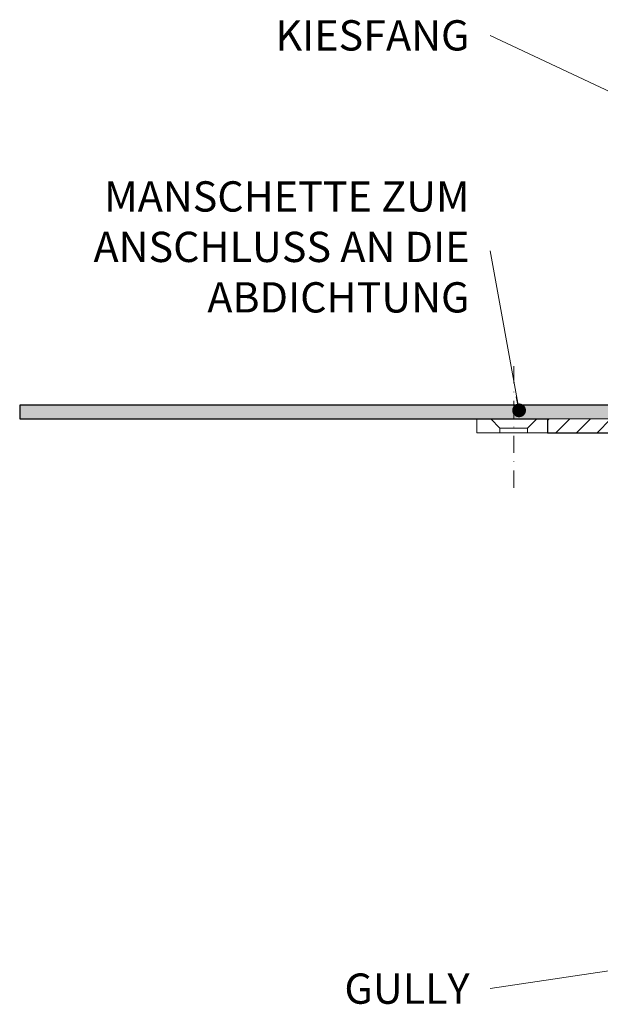
# Model space of a CAD drawing. Units: millimetres. Extents: x -4615 to 6703, y 5802 to 22714.
# Drawn here: x -677 to -550, y 11335 to 11550 of the extents above; entities that cross this region are included whole.
import ezdxf

# ---------------------------------------------------------------- set-up
doc = ezdxf.new("R2010")
doc.units = ezdxf.units.MM
doc.linetypes.add('DASHDOT2', pattern=[0.5, 0.25, -0.125, 0, -0.125])
for name, color, linetype, lineweight in [('TOPWET_TENKOU', 142, 'Continuous', 13), ('TOPWET_TLUSTOU', 142, 'Continuous', 30), ('TOPWET_ČEŠTINA', 225, 'Continuous', 13)]:
    doc.layers.add(name, color=color, linetype=linetype, lineweight=lineweight)
doc.styles.add('REGULAR_ARIAL_NARROW', font='ARIALN.TTF')
doc.dimstyles.new('ISO-TW 1-3', dxfattribs={"dimscale": 3, "dimtxt": 2.2, "dimasz": 1.5, "dimexe": 1, "dimexo": 0, "dimgap": 0.75, "dimtad": 1, "dimdec": 0, "dimtxsty": 'REGULAR_ARIAL_NARROW', "dimblk": 'ARCHTICK', "dimcen": 0.5, "dimclrd": 256, "dimclre": 256, "dimclrt": 256, "dimadec": 0, "dimazin": 0, "dimtfac": 1, "dimtdec": 0, "dimtmove": 1, "dimatfit": 3, "dimldrblk": 'DOT', "dimfxl": 1, "dimtfill": 1, "dimtzin": 0, "dimlwd": -1, "dimlwe": -1, "dimarcsym": 0})

# ---------------------------------------------------------------- blocks, each defined once
blk = doc.blocks.new('_ArchTick')
at = {"color": 0, "linetype": 'ByBlock', "const_width": 0.15}
blk.add_lwpolyline([(-0.5, -0.5), (0.5, 0.5)], dxfattribs=at)
blk = doc.blocks.new('_Dot')
at = {"color": 0, "linetype": 'ByBlock', "lineweight": -2}
blk.add_line((-0.5, 0), (-1, 0), dxfattribs=at)
at = {"color": 0, "linetype": 'ByBlock', "const_width": 0.5}
blk.add_lwpolyline([(-0.25, 0, 1), (0.25, 0, 1)], format="xyb", close=True, dxfattribs=at)

msp = doc.modelspace()

# ---------------------------------------------------------------- hatches: boundary and pattern name
at = {"layer": 'TOPWET_TENKOU', "linetype": 'Continuous', "ltscale": 40}
h = msp.add_hatch(dxfattribs=at)
h.set_pattern_fill('DOTS', color=256, scale=0.5, angle=60, style=0)
h.set_pattern_definition([(60, (14524.8156, 50117.7128), (-0.488970164, 0.740578832), [0, -0.79375])])
edge = h.paths.add_edge_path()
edge.add_line((-462.61164, 11465.96592), (-676.61164, 11465.96592))
edge.add_line((-676.61164, 11465.96592), (-676.61164, 11462.96592))
edge.add_line((-676.61164, 11462.96592), (-463.61164, 11462.96592))
edge.add_line((-463.61164, 11462.96592), (-461.61164, 11460.96592))
edge.add_line((-461.61164, 11460.96592), (-461.61164, 11444.46592))
edge.add_line((-461.61164, 11444.46592), (-457.61164, 11444.46592))
edge.add_line((-457.61164, 11444.46592), (-458.61164, 11446.46592))
edge.add_line((-458.61164, 11446.46592), (-458.61164, 11461.96592))
edge.add_line((-458.61164, 11461.96592), (-459.61164, 11462.96592))
edge.add_arc((-462.61164, 11462.96592), 3, 0, 90)
h = msp.add_hatch(dxfattribs=at)
h.set_pattern_fill('LINE', color=256, angle=45, style=0)
h.set_pattern_definition([(45, (14524.8156, 50117.7128), (-2.24506403, 2.24506403), [])])
h.paths.add_polyline_path([(-561.61164, 11462.96592), (-561.61164, 11459.96604), (-464.61164, 11459.96598), (-464.61164, 11437.96598), (-461.61164, 11437.96598), (-461.61164, 11416.96598), (-458.61164, 11413.96598), (-458.61164, 11440.96598), (-461.61164, 11440.96598), (-461.61164, 11460.96592), (-463.61164, 11462.96592)])
edge = h.paths.add_edge_path()
edge.add_line((-461.61164, 11338.11365), (-458.61164, 11338.9175))
edge.add_line((-458.61164, 11338.9175), (-458.61164, 11402.8271))
edge.add_arc((-468.61164, 11402.8271), 10, 360, 372.9946168)
edge.add_line((-458.86772, 11405.0757), (-461.61164, 11416.96598))
edge.add_line((-461.61164, 11416.96598), (-461.61164, 11437.96598))
edge.add_line((-461.61164, 11437.96598), (-464.61164, 11437.96598))
edge.add_line((-464.61164, 11437.96598), (-464.61164, 11417.7632))
edge.add_arc((-454.61164, 11417.7632), 10, 180, 192.9946168)
edge.add_line((-464.35555, 11415.5146), (-461.86772, 11404.73403))
edge.add_arc((-471.61164, 11402.48544), 10, 0, 12.9946168, ccw=False)
edge.add_line((-461.61164, 11402.48544), (-461.61164, 11338.11365))

# ---------------------------------------------------------------- linework, layer by layer
at = {"layer": 'TOPWET_TENKOU', "linetype": 'DASHDOT2', "ltscale": 15}
msp.add_lwpolyline([(-568.9756, 11447.96592), (-568.9756, 11474.96592)], dxfattribs=at)
at = {"layer": 'TOPWET_TENKOU', "ltscale": 40}
msp.add_lwpolyline([(-462.61164, 11465.96592), (-676.61164, 11465.96592), (-676.61164, 11462.96592), (-463.61164, 11462.96592), (-461.61164, 11460.96592), (-461.61164, 11444.46592), (-457.61164, 11444.46592), (-458.61164, 11446.46592), (-458.61164, 11461.96592), (-459.61164, 11462.96592), (-459.61164, 11462.96592, 0.414213562), (-462.61164, 11465.96592)], format="xyb", close=True, dxfattribs=at)
for points in [[(-576.9756, 11459.96592), (-571.9756, 11459.96592), (-571.9756, 11460.96592), (-573.9756, 11462.96592), (-576.9756, 11462.96592), (-576.9756, 11459.96592)], [(-463.61164, 11462.96592), (-563.9691, 11462.96592), (-565.9758, 11460.96592), (-565.9758, 11459.96604), (-464.61164, 11459.96598), (-464.61164, 11437.96598), (-461.61164, 11437.96598), (-461.61164, 11416.96598), (-458.61164, 11413.96598), (-458.61164, 11440.96598), (-461.61164, 11440.96598), (-461.61164, 11460.96592)]]:
    msp.add_lwpolyline(points, close=True, dxfattribs=at)
msp.add_lwpolyline([(-573.9756, 11462.96592), (-563.9691, 11462.96592)], dxfattribs=at)
at = {"layer": 'TOPWET_TENKOU', "linetype": 'Continuous', "ltscale": 40}
for points in [[(-571.9756, 11460.96592), (-565.9756, 11460.96592)], [(-571.9756, 11459.96592), (-565.9756, 11459.96592)]]:
    msp.add_lwpolyline(points, dxfattribs=at)
at = {"layer": 'TOPWET_TLUSTOU', "ltscale": 40}
for points in [[(-458.61164, 11338.9175), (-458.61164, 11402.8271, 0.056760551), (-458.86772, 11405.0757), (-461.61164, 11416.96598), (-458.61164, 11413.96598), (-458.61164, 11440.96598), (-461.61164, 11440.96598), (-461.61164, 11444.46592), (-457.61164, 11444.46592), (-458.61164, 11446.46592), (-457.61164, 11445.46592), (-456.61164, 11444.46592), (-456.11164, 11444.46592), (-456.11164, 11462.96592), (-459.61164, 11462.96592, 0.414213562), (-462.61164, 11465.96592), (-676.61164, 11465.96592), (-676.61164, 11462.96592), (-561.61164, 11462.96592)], [(-561.61164, 11462.96592), (-561.61164, 11459.96604), (-464.61164, 11459.96598), (-464.61164, 11437.96598), (-464.61164, 11417.7632, 0.056760551), (-464.35555, 11415.5146), (-461.86772, 11404.73403, -0.056760551), (-461.61164, 11402.48544), (-461.61164, 11338.11365)]]:
    msp.add_lwpolyline(points, format="xyb", dxfattribs=at)

# ---------------------------------------------------------------- texts
at = {"layer": 'TOPWET_ČEŠTINA', "ltscale": 40, "insert": (-578.60803, 11546.59127), "char_height": 6.6, "attachment_point": 6, "style": 'REGULAR_ARIAL_NARROW'}
msp.add_mtext_dynamic_manual_height_columns('KIESFANG', width=43.9379999, gutter_width=12.5, heights=[0], dxfattribs=at)
at = {"layer": 'TOPWET_ČEŠTINA', "ltscale": 40, "char_height": 6.6, "attachment_point": 6, "style": 'REGULAR_ARIAL_NARROW'}
for s, insert, width in [('MANSCHETTE ZUM ANSCHLUSS AN DIE ABDICHTUNG', (-578.60803, 11499.62419), 106.3109355), ('\\pxqr;GULLY', (-578.60803, 11338.78957), 121.6284756), ('\\pxqr;GULLY', (-578.60803, 11338.78957), 121.6284756)]:
    msp.add_mtext(s, dxfattribs=dict(at, insert=insert, width=width))

# ---------------------------------------------------------------- leaders
at = {"layer": 'TOPWET_ČEŠTINA', "ltscale": 40}
for points in [[(-519.0773, 11520.63129), (-574.10803, 11546.59127)], [(-567.80026, 11464.84714), (-574.10803, 11499.62419)], [(-451.25451, 11357.19942), (-574.10803, 11338.78957)], [(-451.25451, 11357.19942), (-574.10803, 11338.78957)]]:
    msp.add_leader(points, dimstyle='ISO-TW 1-3', override={"dimasz": 1, "dimgap": 3, "dimtad": 0, "dimtfillclr": 256}, dxfattribs=at)

doc.saveas('drawing.dxf')
